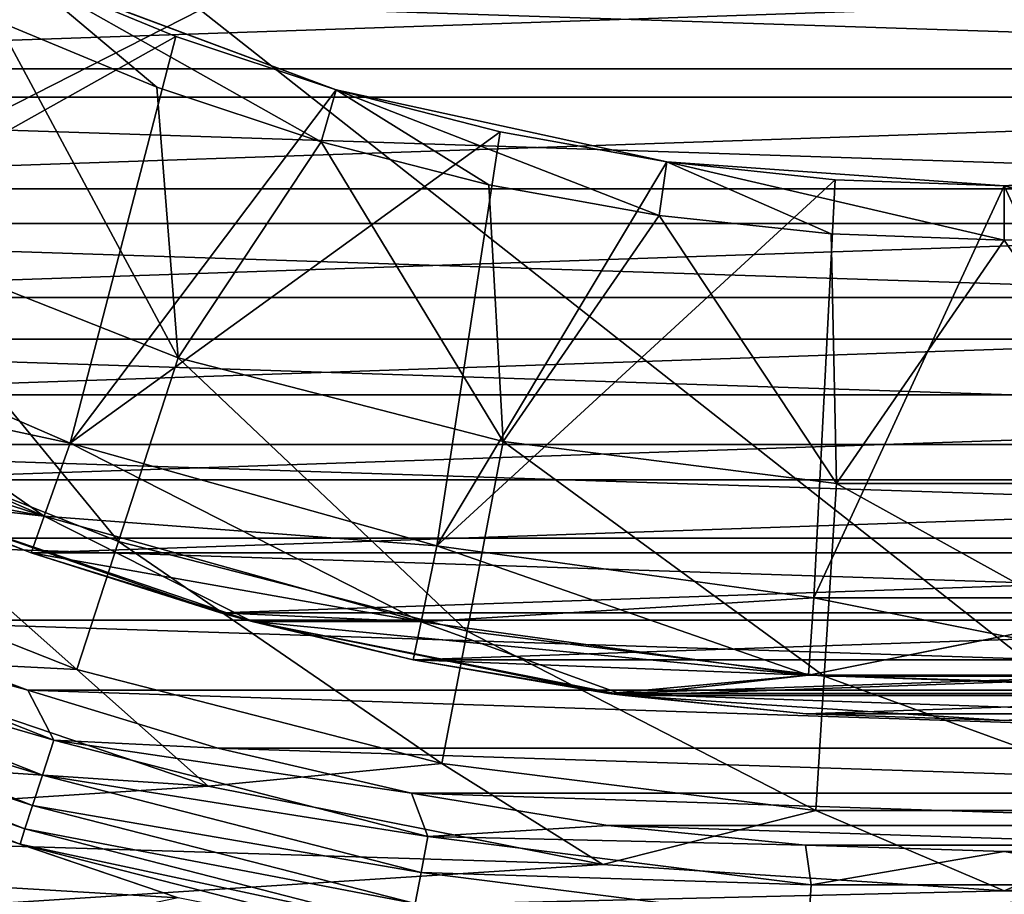
# Model space of a CAD drawing. Units: millimetres. Extents: x -60 to 60, y -80 to 124.
# Drawn here: x -6 to 0, y -20 to -14 of the extents above; entities that cross this region are included whole.
import ezdxf

# ---------------------------------------------------------------- set-up
doc = ezdxf.new("R2010")
doc.units = ezdxf.units.MM
doc.header["$LTSCALE"] = 65.185185
for name, color, linetype in [('10', 7, 'CONTINUOUS'), ('132', 7, 'CONTINUOUS'), ('14', 7, 'CONTINUOUS'), ('16', 7, 'CONTINUOUS'), ('18', 7, 'CONTINUOUS'), ('19', 7, 'CONTINUOUS'), ('2', 7, 'CONTINUOUS'), ('21', 7, 'CONTINUOUS'), ('25', 7, 'CONTINUOUS'), ('26', 7, 'CONTINUOUS'), ('27', 7, 'CONTINUOUS'), ('28', 7, 'CONTINUOUS'), ('29', 7, 'CONTINUOUS'), ('4', 7, 'CONTINUOUS'), ('45', 7, 'CONTINUOUS'), ('62', 7, 'CONTINUOUS'), ('64', 7, 'CONTINUOUS'), ('67', 7, 'CONTINUOUS'), ('68', 7, 'CONTINUOUS'), ('7', 7, 'CONTINUOUS'), ('8', 7, 'CONTINUOUS'), ('9', 7, 'CONTINUOUS')]:
    doc.layers.add(name, color=color, linetype=linetype)

msp = doc.modelspace()

# ---------------------------------------------------------------- linework, layer by layer
at = {"layer": '10', "color": 7, "linetype": 'CONTINUOUS', "true_color": 0xaaaaaa}
for points in [[(-7.47, -17.1977, 57.7), (-7.1754, -17.3227, 62.7), (-6.279, -17.6674, 57.7), (-7.47, -17.1977, 57.7)], [(-7.1754, -17.3227, 62.7), (-4.8529, -18.1111, 62.7), (-6.279, -17.6674, 57.7), (-7.1754, -17.3227, 62.7)], [(-6.279, -17.6674, 57.7), (-4.8529, -18.1111, 62.7), (-5.0587, -18.0547, 57.7), (-6.279, -17.6674, 57.7)], [(-5.0587, -18.0547, 57.7), (-4.8529, -18.1111, 62.7), (-3.8148, -18.3578, 57.7), (-5.0587, -18.0547, 57.7)], [(-4.8529, -18.1111, 62.7), (-2.4475, -18.5896, 62.7), (-3.8148, -18.3578, 57.7), (-4.8529, -18.1111, 62.7)], [(-3.8148, -18.3578, 57.7), (-2.4475, -18.5896, 62.7), (-2.5531, -18.5754, 57.7), (-3.8148, -18.3578, 57.7)], [(-2.5531, -18.5754, 57.7), (-2.4475, -18.5896, 62.7), (-1.2795, -18.7063, 57.7), (-2.5531, -18.5754, 57.7)], [(-2.4475, -18.5896, 62.7), (0, -18.75, 62.7), (-1.2795, -18.7063, 57.7), (-2.4475, -18.5896, 62.7)], [(0, -18.75, 62.7), (2.4475, -18.5896, 62.7), (0, -18.75, 57.7), (0, -18.75, 62.7)], [(0, -18.75, 57.7), (2.4475, -18.5896, 62.7), (1.2795, -18.7063, 57.7), (0, -18.75, 57.7)], [(-1.2795, -18.7063, 57.7), (0, -18.75, 62.7), (0, -18.75, 57.7), (-1.2795, -18.7063, 57.7)]]:
    msp.add_3dface(points, dxfattribs=at)
at = {"layer": '132', "color": 7, "linetype": 'CONTINUOUS'}
for points in [[(-6.1338, -18.8778, 100.7674), (-8.5523, -18.1746, 100.6717), (-8.4514, -17.9602, 100.7674), (-6.1338, -18.8778, 100.7674)], [(-7.5031, -18.1028, 100.8), (-6.3023, -18.555, 100.8), (-8.4514, -17.9602, 100.7674), (-7.5031, -18.1028, 100.8)], [(-6.3023, -18.555, 100.8), (-6.1338, -18.8778, 100.7674), (-8.4514, -17.9602, 100.7674), (-6.3023, -18.555, 100.8)], [(-6.207, -19.1031, 100.6717), (-8.6395, -18.36, 100.519), (-8.5523, -18.1746, 100.6717), (-6.207, -19.1031, 100.6717)], [(-6.207, -19.1031, 100.6717), (-8.5523, -18.1746, 100.6717), (-6.1338, -18.8778, 100.7674), (-6.207, -19.1031, 100.6717)], [(-6.2703, -19.298, 100.519), (-8.7075, -18.5043, 100.3194), (-8.6395, -18.36, 100.519), (-6.2703, -19.298, 100.519)], [(-6.2703, -19.298, 100.519), (-8.6395, -18.36, 100.519), (-6.207, -19.1031, 100.6717), (-6.2703, -19.298, 100.519)], [(-6.3196, -19.4497, 100.3194), (-8.7516, -18.5982, 100.0858), (-8.7075, -18.5043, 100.3194), (-6.3196, -19.4497, 100.3194)], [(-6.3196, -19.4497, 100.3194), (-8.7075, -18.5043, 100.3194), (-6.2703, -19.298, 100.519), (-6.3196, -19.4497, 100.3194)], [(-6.3517, -19.5484, 100.0858), (-7.8816, -19.0278, 99.8349), (-8.7516, -18.5982, 100.0858), (-6.3517, -19.5484, 100.0858)], [(-6.3517, -19.5484, 100.0858), (-8.7516, -18.5982, 100.0858), (-6.3196, -19.4497, 100.3194), (-6.3517, -19.5484, 100.0858)], [(-6.3023, -18.555, 100.8), (-5.0746, -18.9277, 100.8), (-6.1338, -18.8778, 100.7674), (-6.3023, -18.555, 100.8)], [(-3.7194, -19.4977, 100.7674), (-6.207, -19.1031, 100.6717), (-6.1338, -18.8778, 100.7674), (-3.7194, -19.4977, 100.7674)], [(-5.0746, -18.9277, 100.8), (-3.8251, -19.2192, 100.8), (-6.1338, -18.8778, 100.7674), (-5.0746, -18.9277, 100.8)], [(-3.8251, -19.2192, 100.8), (-3.7194, -19.4977, 100.7674), (-6.1338, -18.8778, 100.7674), (-3.8251, -19.2192, 100.8)], [(-5.3305, -19.8937, 99.8349), (-7.8816, -19.0278, 99.8349), (-6.3517, -19.5484, 100.0858), (-5.3305, -19.8937, 99.8349)], [(-3.7638, -19.7304, 100.6717), (-6.2703, -19.298, 100.519), (-6.207, -19.1031, 100.6717), (-3.7638, -19.7304, 100.6717)], [(-3.7638, -19.7304, 100.6717), (-6.207, -19.1031, 100.6717), (-3.7194, -19.4977, 100.7674), (-3.7638, -19.7304, 100.6717)], [(-3.8251, -19.2192, 100.8), (-2.5592, -19.4283, 100.8), (-3.7194, -19.4977, 100.7674), (-3.8251, -19.2192, 100.8)], [(-3.8022, -19.9317, 100.519), (-6.3196, -19.4497, 100.3194), (-6.2703, -19.298, 100.519), (-3.8022, -19.9317, 100.519)], [(-3.8022, -19.9317, 100.519), (-6.2703, -19.298, 100.519), (-3.7638, -19.7304, 100.6717), (-3.8022, -19.9317, 100.519)], [(-2.5592, -19.4283, 100.8), (-1.2824, -19.5541, 100.8), (-3.7194, -19.4977, 100.7674), (-2.5592, -19.4283, 100.8)], [(-3.8321, -20.0884, 100.3194), (-6.3517, -19.5484, 100.0858), (-6.3196, -19.4497, 100.3194), (-3.8321, -20.0884, 100.3194)], [(-3.8321, -20.0884, 100.3194), (-6.3196, -19.4497, 100.3194), (-3.8022, -19.9317, 100.519), (-3.8321, -20.0884, 100.3194)], [(-1.2463, -19.8101, 100.7674), (-3.7638, -19.7304, 100.6717), (-3.7194, -19.4977, 100.7674), (-1.2463, -19.8101, 100.7674)], [(-1.2824, -19.5541, 100.8), (-1.2463, -19.8101, 100.7674), (-3.7194, -19.4977, 100.7674), (-1.2824, -19.5541, 100.8)], [(-3.8515, -20.1903, 100.0858), (-5.3305, -19.8937, 99.8349), (-6.3517, -19.5484, 100.0858), (-3.8515, -20.1903, 100.0858)], [(-3.8515, -20.1903, 100.0858), (-6.3517, -19.5484, 100.0858), (-3.8321, -20.0884, 100.3194), (-3.8515, -20.1903, 100.0858)], [(-1.2824, -19.5541, 100.8), (0, -19.5961, 100.8), (-1.2463, -19.8101, 100.7674), (-1.2824, -19.5541, 100.8)], [(0, -19.5961, 100.8), (1.2824, -19.5541, 100.8), (1.2463, -19.8101, 100.7674), (0, -19.5961, 100.8)], [(0, -19.5961, 100.8), (1.2463, -19.8101, 100.7674), (-1.2463, -19.8101, 100.7674), (0, -19.5961, 100.8)], [(-1.2612, -20.0466, 100.6717), (-3.8022, -19.9317, 100.519), (-3.7638, -19.7304, 100.6717), (-1.2612, -20.0466, 100.6717)], [(-1.2612, -20.0466, 100.6717), (-3.7638, -19.7304, 100.6717), (-1.2463, -19.8101, 100.7674), (-1.2612, -20.0466, 100.6717)], [(1.2612, -20.0466, 100.6717), (-1.2612, -20.0466, 100.6717), (1.2463, -19.8101, 100.7674), (1.2612, -20.0466, 100.6717)], [(1.2463, -19.8101, 100.7674), (-1.2612, -20.0466, 100.6717), (-1.2463, -19.8101, 100.7674), (1.2463, -19.8101, 100.7674)]]:
    msp.add_3dface(points, dxfattribs=at)
at = {"layer": '14', "color": 7, "linetype": 'CONTINUOUS', "true_color": 0xaaaaaa}
for points in [[(-8.5112, -16.4259, 72.2), (-6.1955, -17.4318, 72.2), (-8.2813, -15.9819, 71.7), (-8.5112, -16.4259, 72.2)], [(-6.1955, -17.4318, 72.2), (-6.0281, -16.9606, 71.7), (-8.2813, -15.9819, 71.7), (-6.1955, -17.4318, 72.2)], [(-6.1955, -17.4318, 72.2), (-3.7641, -18.113, 72.2), (-6.0281, -16.9606, 71.7), (-6.1955, -17.4318, 72.2)], [(-3.7641, -18.113, 72.2), (-3.6623, -17.6235, 71.7), (-6.0281, -16.9606, 71.7), (-3.7641, -18.113, 72.2)], [(-3.7641, -18.113, 72.2), (-1.2625, -18.4569, 72.2), (-3.6623, -17.6235, 71.7), (-3.7641, -18.113, 72.2)], [(-1.2625, -18.4569, 72.2), (-1.2283, -17.958, 71.7), (-3.6623, -17.6235, 71.7), (-1.2625, -18.4569, 72.2)], [(-1.2625, -18.4569, 72.2), (1.2625, -18.4569, 72.2), (-1.2283, -17.958, 71.7), (-1.2625, -18.4569, 72.2)], [(1.2625, -18.4569, 72.2), (1.2283, -17.958, 71.7), (-1.2283, -17.958, 71.7), (1.2625, -18.4569, 72.2)]]:
    msp.add_3dface(points, dxfattribs=at)
at = {"layer": '16', "color": 7, "linetype": 'CONTINUOUS', "true_color": 0xaaaaaa}
for points in [[(-8.5112, -16.4259, 62.7), (-8.2813, -15.9819, 63.2), (-6.0281, -16.9606, 63.2), (-8.5112, -16.4259, 62.7)], [(-6.1955, -17.4318, 62.7), (-8.5112, -16.4259, 62.7), (-6.0281, -16.9606, 63.2), (-6.1955, -17.4318, 62.7)], [(-6.1955, -17.4318, 62.7), (-6.0281, -16.9606, 63.2), (-3.6623, -17.6235, 63.2), (-6.1955, -17.4318, 62.7)], [(-3.7641, -18.113, 62.7), (-6.1955, -17.4318, 62.7), (-3.6623, -17.6235, 63.2), (-3.7641, -18.113, 62.7)], [(-3.7641, -18.113, 62.7), (-3.6623, -17.6235, 63.2), (-1.2283, -17.958, 63.2), (-3.7641, -18.113, 62.7)], [(-1.2625, -18.4569, 62.7), (-3.7641, -18.113, 62.7), (-1.2283, -17.958, 63.2), (-1.2625, -18.4569, 62.7)], [(1.2625, -18.4569, 62.7), (-1.2625, -18.4569, 62.7), (1.2283, -17.958, 63.2), (1.2625, -18.4569, 62.7)], [(-1.2625, -18.4569, 62.7), (-1.2283, -17.958, 63.2), (1.2283, -17.958, 63.2), (-1.2625, -18.4569, 62.7)]]:
    msp.add_3dface(points, dxfattribs=at)
at = {"layer": '18', "color": 7, "linetype": 'CONTINUOUS', "true_color": 0xaaaaaa}
for points in [[(60, 29, 49.7), (60, -65.5, 49.7), (-60, 29, 49.7), (60, 29, 49.7)], [(-60, 29, 49.7), (60, -65.5, 49.7), (-60, -65.5, 49.7), (-60, 29, 49.7)]]:
    msp.add_3dface(points, dxfattribs=at)
at = {"layer": '19', "color": 7, "linetype": 'CONTINUOUS', "true_color": 0xaaaaaa}
for points in [[(-6.1952, -17.4318, 72.7), (-8.6262, -16.6478, 72.7), (-8.5112, -16.4259, 72.7), (-6.1952, -17.4318, 72.7)], [(-7.47, -17.1977, 72.7), (-8.6262, -16.6478, 72.7), (-6.1952, -17.4318, 72.7), (-7.47, -17.1977, 72.7)], [(-6.2789, -17.6674, 72.7), (-7.47, -17.1977, 72.7), (-6.1952, -17.4318, 72.7), (-6.2789, -17.6674, 72.7)], [(-3.764, -18.1131, 72.7), (-6.2789, -17.6674, 72.7), (-6.1952, -17.4318, 72.7), (-3.764, -18.1131, 72.7)], [(-5.0586, -18.0547, 72.7), (-6.2789, -17.6674, 72.7), (-3.764, -18.1131, 72.7), (-5.0586, -18.0547, 72.7)], [(-3.8148, -18.3578, 72.7), (-5.0586, -18.0547, 72.7), (-3.764, -18.1131, 72.7), (-3.8148, -18.3578, 72.7)], [(-1.2625, -18.4569, 72.7), (-3.8148, -18.3578, 72.7), (-3.764, -18.1131, 72.7), (-1.2625, -18.4569, 72.7)], [(-2.5532, -18.5754, 72.7), (-3.8148, -18.3578, 72.7), (-1.2625, -18.4569, 72.7), (-2.5532, -18.5754, 72.7)], [(2.5532, -18.5754, 72.7), (-2.5532, -18.5754, 72.7), (-1.2625, -18.4569, 72.7), (2.5532, -18.5754, 72.7)], [(1.2625, -18.4569, 72.7), (2.5532, -18.5754, 72.7), (-1.2625, -18.4569, 72.7), (1.2625, -18.4569, 72.7)], [(2.5532, -18.5754, 72.7), (1.2796, -18.7063, 72.7), (-2.5532, -18.5754, 72.7), (2.5532, -18.5754, 72.7)], [(1.2796, -18.7063, 72.7), (-1.2796, -18.7063, 72.7), (-2.5532, -18.5754, 72.7), (1.2796, -18.7063, 72.7)], [(1.2796, -18.7063, 72.7), (0, -18.75, 72.7), (-1.2796, -18.7063, 72.7), (1.2796, -18.7063, 72.7)]]:
    msp.add_3dface(points, dxfattribs=at)
at = {"layer": '2', "color": 7, "linetype": 'CONTINUOUS', "true_color": 0xaaaaaa}
for points in [[(-8.5112, -16.4259, 72.2), (-7.1754, -17.3227, 72.2), (-6.1955, -17.4318, 72.2), (-8.5112, -16.4259, 72.2)], [(-7.1754, -17.3227, 72.2), (-4.8529, -18.1111, 72.2), (-6.1955, -17.4318, 72.2), (-7.1754, -17.3227, 72.2)], [(-6.1955, -17.4318, 72.2), (-4.8529, -18.1111, 72.2), (-3.7641, -18.113, 72.2), (-6.1955, -17.4318, 72.2)], [(-4.8529, -18.1111, 72.2), (-2.4475, -18.5896, 72.2), (-3.7641, -18.113, 72.2), (-4.8529, -18.1111, 72.2)], [(-3.7641, -18.113, 72.2), (-2.4475, -18.5896, 72.2), (-1.2625, -18.4569, 72.2), (-3.7641, -18.113, 72.2)], [(-2.4475, -18.5896, 72.2), (2.4475, -18.5896, 72.2), (1.2625, -18.4569, 72.2), (-2.4475, -18.5896, 72.2)], [(-1.2625, -18.4569, 72.2), (-2.4475, -18.5896, 72.2), (1.2625, -18.4569, 72.2), (-1.2625, -18.4569, 72.2)], [(0, -18.75, 72.2), (2.4475, -18.5896, 72.2), (-2.4475, -18.5896, 72.2), (0, -18.75, 72.2)]]:
    msp.add_3dface(points, dxfattribs=at)
at = {"layer": '21', "color": 7, "linetype": 'CONTINUOUS', "true_color": 0xaaaaaa}
for points in [[(-6.5013, -14.2357, 85.7), (-5.4692, -14.6632, 85.7), (-6.3559, -13.9173, 85.7), (-6.5013, -14.2357, 85.7)], [(-5.4692, -14.6632, 85.7), (-4.4091, -15.0161, 85.7), (-6.3559, -13.9173, 85.7), (-5.4692, -14.6632, 85.7)], [(-6.3559, -13.9173, 85.7), (-4.4091, -15.0161, 85.7), (-4.3105, -14.6802, 85.7), (-6.3559, -13.9173, 85.7)], [(-4.4091, -15.0161, 85.7), (-3.3266, -15.2924, 85.7), (-4.3105, -14.6802, 85.7), (-4.4091, -15.0161, 85.7)], [(-3.3266, -15.2924, 85.7), (-2.2272, -15.4907, 85.7), (-4.3105, -14.6802, 85.7), (-3.3266, -15.2924, 85.7)], [(-4.3105, -14.6802, 85.7), (-2.2272, -15.4907, 85.7), (-2.1773, -15.1443, 85.7), (-4.3105, -14.6802, 85.7)], [(-2.2272, -15.4907, 85.7), (-1.1164, -15.6101, 85.7), (-2.1773, -15.1443, 85.7), (-2.2272, -15.4907, 85.7)], [(-1.1164, -15.6101, 85.7), (0, -15.65, 85.7), (-2.1773, -15.1443, 85.7), (-1.1164, -15.6101, 85.7)], [(-2.1773, -15.1443, 85.7), (0, -15.65, 85.7), (0, -15.3, 85.7), (-2.1773, -15.1443, 85.7)], [(0, -15.3, 85.7), (1.1164, -15.6101, 85.7), (2.1773, -15.1443, 85.7), (0, -15.3, 85.7)], [(0, -15.65, 85.7), (1.1164, -15.6101, 85.7), (0, -15.3, 85.7), (0, -15.65, 85.7)]]:
    msp.add_3dface(points, dxfattribs=at)
at = {"layer": '25', "color": 7, "linetype": 'CONTINUOUS', "true_color": 0xaaaaaa}
for points in [[(-6.5013, -14.2357, 85.7), (-7.3467, -15.6126, 82.653), (-5.332, -16.4103, 82.653), (-6.5013, -14.2357, 85.7)], [(-5.4692, -14.6632, 85.7), (-6.5013, -14.2357, 85.7), (-5.332, -16.4103, 82.653), (-5.4692, -14.6632, 85.7)], [(-4.4091, -15.0161, 85.7), (-5.4692, -14.6632, 85.7), (-5.332, -16.4103, 82.653), (-4.4091, -15.0161, 85.7)], [(-4.4091, -15.0161, 85.7), (-5.332, -16.4103, 82.653), (-3.2332, -16.9492, 82.653), (-4.4091, -15.0161, 85.7)], [(-3.3266, -15.2924, 85.7), (-4.4091, -15.0161, 85.7), (-3.2332, -16.9492, 82.653), (-3.3266, -15.2924, 85.7)], [(-2.2272, -15.4907, 85.7), (-3.3266, -15.2924, 85.7), (-3.2332, -16.9492, 82.653), (-2.2272, -15.4907, 85.7)], [(-2.2272, -15.4907, 85.7), (-3.2332, -16.9492, 82.653), (-1.0834, -17.2208, 82.653), (-2.2272, -15.4907, 85.7)], [(-1.1164, -15.6101, 85.7), (-2.2272, -15.4907, 85.7), (-1.0834, -17.2208, 82.653), (-1.1164, -15.6101, 85.7)], [(-7.8773, -16.7401, 79.439), (-5.7171, -17.5954, 79.439), (-7.3467, -15.6126, 82.653), (-7.8773, -16.7401, 79.439)], [(-7.3467, -15.6126, 82.653), (-5.7171, -17.5954, 79.439), (-5.332, -16.4103, 82.653), (-7.3467, -15.6126, 82.653)], [(0, -15.65, 85.7), (-1.1164, -15.6101, 85.7), (-1.0834, -17.2208, 82.653), (0, -15.65, 85.7)], [(1.1164, -15.6101, 85.7), (0, -15.65, 85.7), (1.0834, -17.2208, 82.653), (1.1164, -15.6101, 85.7)], [(0, -15.65, 85.7), (-1.0834, -17.2208, 82.653), (1.0834, -17.2208, 82.653), (0, -15.65, 85.7)], [(-5.7171, -17.5954, 79.439), (-3.4667, -18.1732, 79.439), (-5.332, -16.4103, 82.653), (-5.7171, -17.5954, 79.439)], [(-5.332, -16.4103, 82.653), (-3.4667, -18.1732, 79.439), (-3.2332, -16.9492, 82.653), (-5.332, -16.4103, 82.653)], [(-8.2474, -17.5266, 76.1032), (-5.9857, -18.422, 76.1032), (-7.8773, -16.7401, 79.439), (-8.2474, -17.5266, 76.1032)], [(-7.8773, -16.7401, 79.439), (-5.9857, -18.422, 76.1032), (-5.7171, -17.5954, 79.439), (-7.8773, -16.7401, 79.439)], [(-3.4667, -18.1732, 79.439), (-1.1617, -18.4644, 79.439), (-3.2332, -16.9492, 82.653), (-3.4667, -18.1732, 79.439)], [(-3.2332, -16.9492, 82.653), (-1.1617, -18.4644, 79.439), (-1.0834, -17.2208, 82.653), (-3.2332, -16.9492, 82.653)], [(-1.1617, -18.4644, 79.439), (1.1617, -18.4644, 79.439), (-1.0834, -17.2208, 82.653), (-1.1617, -18.4644, 79.439)], [(-1.0834, -17.2208, 82.653), (1.1617, -18.4644, 79.439), (1.0834, -17.2208, 82.653), (-1.0834, -17.2208, 82.653)], [(-8.2474, -17.5266, 76.1032), (-7.5962, -18.339, 72.7), (-5.9857, -18.422, 76.1032), (-8.2474, -17.5266, 76.1032)], [(-5.9857, -18.422, 76.1032), (-3.6296, -19.027, 76.1032), (-5.7171, -17.5954, 79.439), (-5.9857, -18.422, 76.1032)], [(-5.7171, -17.5954, 79.439), (-3.6296, -19.027, 76.1032), (-3.4667, -18.1732, 79.439), (-5.7171, -17.5954, 79.439)], [(-3.6296, -19.027, 76.1032), (-1.2163, -19.3319, 76.1032), (-3.4667, -18.1732, 79.439), (-3.6296, -19.027, 76.1032)], [(-3.4667, -18.1732, 79.439), (-1.2163, -19.3319, 76.1032), (-1.1617, -18.4644, 79.439), (-3.4667, -18.1732, 79.439)], [(-7.5962, -18.339, 72.7), (-5.1376, -19.1736, 72.7), (-5.9857, -18.422, 76.1032), (-7.5962, -18.339, 72.7)], [(-5.9857, -18.422, 76.1032), (-5.1376, -19.1736, 72.7), (-3.6296, -19.027, 76.1032), (-5.9857, -18.422, 76.1032)], [(-1.2163, -19.3319, 76.1032), (1.2163, -19.3319, 76.1032), (-1.1617, -18.4644, 79.439), (-1.2163, -19.3319, 76.1032)], [(-1.1617, -18.4644, 79.439), (1.2163, -19.3319, 76.1032), (1.1617, -18.4644, 79.439), (-1.1617, -18.4644, 79.439)], [(-5.1376, -19.1736, 72.7), (-2.591, -19.6802, 72.7), (-3.6296, -19.027, 76.1032), (-5.1376, -19.1736, 72.7)], [(-3.6296, -19.027, 76.1032), (-2.591, -19.6802, 72.7), (-1.2163, -19.3319, 76.1032), (-3.6296, -19.027, 76.1032)], [(-2.591, -19.6802, 72.7), (0, -19.85, 72.7), (-1.2163, -19.3319, 76.1032), (-2.591, -19.6802, 72.7)], [(-1.2163, -19.3319, 76.1032), (0, -19.85, 72.7), (1.2163, -19.3319, 76.1032), (-1.2163, -19.3319, 76.1032)], [(0, -19.85, 72.7), (2.591, -19.6802, 72.7), (1.2163, -19.3319, 76.1032), (0, -19.85, 72.7)]]:
    msp.add_3dface(points, dxfattribs=at)
at = {"layer": '26', "color": 7, "linetype": 'CONTINUOUS', "true_color": 0xaaaaaa}
for points in [[(-6.3559, -13.9173, 85.7), (-4.3105, -14.6802, 85.7), (-6.3559, -13.9174, 84.7), (-6.3559, -13.9173, 85.7)], [(-6.3559, -13.9174, 84.7), (-4.3105, -14.6802, 85.7), (-5.3468, -14.3353, 84.7), (-6.3559, -13.9174, 84.7)], [(-5.3468, -14.3353, 84.7), (-4.3105, -14.6802, 85.7), (-4.3105, -14.6802, 84.7), (-5.3468, -14.3353, 84.7)], [(-4.3105, -14.6802, 85.7), (-2.1773, -15.1443, 85.7), (-4.3105, -14.6802, 84.7), (-4.3105, -14.6802, 85.7)], [(-4.3105, -14.6802, 84.7), (-2.1773, -15.1443, 85.7), (-3.2523, -14.9503, 84.7), (-4.3105, -14.6802, 84.7)], [(-3.2523, -14.9503, 84.7), (-2.1773, -15.1443, 85.7), (-2.1774, -15.1443, 84.7), (-3.2523, -14.9503, 84.7)], [(-2.1773, -15.1443, 85.7), (0, -15.3, 85.7), (-2.1774, -15.1443, 84.7), (-2.1773, -15.1443, 85.7)], [(-2.1774, -15.1443, 84.7), (0, -15.3, 85.7), (-1.0915, -15.261, 84.7), (-2.1774, -15.1443, 84.7)], [(0, -15.3, 85.7), (2.1773, -15.1443, 85.7), (0, -15.3, 84.7), (0, -15.3, 85.7)], [(0, -15.3, 84.7), (2.1773, -15.1443, 85.7), (1.0915, -15.261, 84.7), (0, -15.3, 84.7)], [(-1.0915, -15.261, 84.7), (0, -15.3, 85.7), (0, -15.3, 84.7), (-1.0915, -15.261, 84.7)]]:
    msp.add_3dface(points, dxfattribs=at)
at = {"layer": '27', "color": 7, "linetype": 'CONTINUOUS', "true_color": 0xaaaaaa}
for points in [[(-6.3559, -13.9174, 84.7), (-5.3468, -14.3353, 84.7), (-8.2811, -15.982, 77.2818), (-6.3559, -13.9174, 84.7)], [(-8.2811, -15.982, 77.2818), (-5.3468, -14.3353, 84.7), (-6.0278, -16.9607, 77.2818), (-8.2811, -15.982, 77.2818)], [(-5.3468, -14.3353, 84.7), (-4.3105, -14.6802, 84.7), (-6.0278, -16.9607, 77.2818), (-5.3468, -14.3353, 84.7)], [(-4.3105, -14.6802, 84.7), (-3.2523, -14.9503, 84.7), (-6.0278, -16.9607, 77.2818), (-4.3105, -14.6802, 84.7)], [(-6.0278, -16.9607, 77.2818), (-3.2523, -14.9503, 84.7), (-3.6622, -17.6235, 77.2818), (-6.0278, -16.9607, 77.2818)], [(-3.2523, -14.9503, 84.7), (-2.1774, -15.1443, 84.7), (-3.6622, -17.6235, 77.2818), (-3.2523, -14.9503, 84.7)], [(-2.1774, -15.1443, 84.7), (-1.0915, -15.261, 84.7), (-3.6622, -17.6235, 77.2818), (-2.1774, -15.1443, 84.7)], [(-3.6622, -17.6235, 77.2818), (-1.0915, -15.261, 84.7), (-1.2283, -17.958, 77.2818), (-3.6622, -17.6235, 77.2818)], [(-1.0915, -15.261, 84.7), (0, -15.3, 84.7), (-1.2283, -17.958, 77.2818), (-1.0915, -15.261, 84.7)], [(-1.2283, -17.958, 77.2818), (0, -15.3, 84.7), (1.2283, -17.958, 77.2818), (-1.2283, -17.958, 77.2818)], [(0, -15.3, 84.7), (1.0915, -15.261, 84.7), (1.2283, -17.958, 77.2818), (0, -15.3, 84.7)]]:
    msp.add_3dface(points, dxfattribs=at)
at = {"layer": '28', "color": 7, "linetype": 'CONTINUOUS', "true_color": 0xaaaaaa}
for points in [[(-8.2811, -15.982, 77.2818), (-6.0278, -16.9607, 77.2818), (-8.2811, -15.982, 73.2), (-8.2811, -15.982, 77.2818)], [(-8.2811, -15.982, 73.2), (-6.0278, -16.9607, 77.2818), (-6.0278, -16.9607, 73.2), (-8.2811, -15.982, 73.2)], [(-6.0278, -16.9607, 77.2818), (-3.6622, -17.6235, 77.2818), (-6.0278, -16.9607, 73.2), (-6.0278, -16.9607, 77.2818)], [(-6.0278, -16.9607, 73.2), (-3.6622, -17.6235, 77.2818), (-3.6623, -17.6235, 73.2), (-6.0278, -16.9607, 73.2)], [(-3.6623, -17.6235, 73.2), (-3.6622, -17.6235, 77.2818), (-1.2284, -17.958, 73.2), (-3.6623, -17.6235, 73.2)], [(-3.6622, -17.6235, 77.2818), (-1.2283, -17.958, 77.2818), (-1.2284, -17.958, 73.2), (-3.6622, -17.6235, 77.2818)], [(-1.2283, -17.958, 77.2818), (1.2283, -17.958, 77.2818), (-1.2284, -17.958, 73.2), (-1.2283, -17.958, 77.2818)], [(-1.2284, -17.958, 73.2), (1.2283, -17.958, 77.2818), (1.2284, -17.958, 73.2), (-1.2284, -17.958, 73.2)]]:
    msp.add_3dface(points, dxfattribs=at)
at = {"layer": '29', "color": 7, "linetype": 'CONTINUOUS', "true_color": 0xaaaaaa}
for points in [[(-8.5112, -16.4259, 72.7), (-8.2811, -15.982, 73.2), (-6.0278, -16.9607, 73.2), (-8.5112, -16.4259, 72.7)], [(-6.1952, -17.4318, 72.7), (-8.5112, -16.4259, 72.7), (-6.0278, -16.9607, 73.2), (-6.1952, -17.4318, 72.7)], [(-6.1952, -17.4318, 72.7), (-6.0278, -16.9607, 73.2), (-3.6623, -17.6235, 73.2), (-6.1952, -17.4318, 72.7)], [(-3.764, -18.1131, 72.7), (-6.1952, -17.4318, 72.7), (-3.6623, -17.6235, 73.2), (-3.764, -18.1131, 72.7)], [(-3.764, -18.1131, 72.7), (-3.6623, -17.6235, 73.2), (-1.2284, -17.958, 73.2), (-3.764, -18.1131, 72.7)], [(-1.2625, -18.4569, 72.7), (-3.764, -18.1131, 72.7), (-1.2284, -17.958, 73.2), (-1.2625, -18.4569, 72.7)], [(1.2625, -18.4569, 72.7), (-1.2625, -18.4569, 72.7), (1.2284, -17.958, 73.2), (1.2625, -18.4569, 72.7)], [(-1.2625, -18.4569, 72.7), (-1.2284, -17.958, 73.2), (1.2284, -17.958, 73.2), (-1.2625, -18.4569, 72.7)]]:
    msp.add_3dface(points, dxfattribs=at)
at = {"layer": '4', "color": 7, "linetype": 'CONTINUOUS', "true_color": 0xaaaaaa}
for points in [[(-6.1955, -17.4318, 62.7), (-7.1754, -17.3227, 62.7), (-8.5112, -16.4259, 62.7), (-6.1955, -17.4318, 62.7)], [(-4.8529, -18.1111, 62.7), (-7.1754, -17.3227, 62.7), (-6.1955, -17.4318, 62.7), (-4.8529, -18.1111, 62.7)], [(-3.7641, -18.113, 62.7), (-4.8529, -18.1111, 62.7), (-6.1955, -17.4318, 62.7), (-3.7641, -18.113, 62.7)], [(-2.4475, -18.5896, 62.7), (-4.8529, -18.1111, 62.7), (-1.2625, -18.4569, 62.7), (-2.4475, -18.5896, 62.7)], [(-1.2625, -18.4569, 62.7), (-4.8529, -18.1111, 62.7), (-3.7641, -18.113, 62.7), (-1.2625, -18.4569, 62.7)], [(2.4475, -18.5896, 62.7), (-2.4475, -18.5896, 62.7), (-1.2625, -18.4569, 62.7), (2.4475, -18.5896, 62.7)], [(1.2625, -18.4569, 62.7), (2.4475, -18.5896, 62.7), (-1.2625, -18.4569, 62.7), (1.2625, -18.4569, 62.7)], [(0, -18.75, 62.7), (-2.4475, -18.5896, 62.7), (2.4475, -18.5896, 62.7), (0, -18.75, 62.7)]]:
    msp.add_3dface(points, dxfattribs=at)
at = {"layer": '45', "color": 7, "linetype": 'CONTINUOUS', "true_color": 0xaaaaaa}
for points in [[(-5.4958, 60.4357, 57.7), (-6.6114, 61.3886, 57.7), (-59.5, -65.5, 57.7), (-5.4958, 60.4357, 57.7)], [(-4.2448, 59.6691, 57.7), (-5.4958, 60.4357, 57.7), (-59.5, -65.5, 57.7), (-4.2448, 59.6691, 57.7)], [(-2.8893, 59.1076, 57.7), (-4.2448, 59.6691, 57.7), (-59.5, -65.5, 57.7), (-2.8893, 59.1076, 57.7)], [(-1.4627, 58.7651, 57.7), (-2.8893, 59.1076, 57.7), (-59.5, -65.5, 57.7), (-1.4627, 58.7651, 57.7)], [(0, 58.65, 57.7), (-1.4627, 58.7651, 57.7), (-59.5, -65.5, 57.7), (0, 58.65, 57.7)], [(-19.6293, 10.7913, 57.7), (0, 58.65, 57.7), (-59.5, -65.5, 57.7), (-19.6293, 10.7913, 57.7)], [(12.0025, -18.913, 57.7), (9.5374, -20.2681, 57.7), (-59.5, -65.5, 57.7), (12.0025, -18.913, 57.7)], [(59.5, -65.5, 57.7), (12.0025, -18.913, 57.7), (-59.5, -65.5, 57.7), (59.5, -65.5, 57.7)]]:
    msp.add_3dface(points, dxfattribs=at)
at = {"layer": '62', "color": 7, "linetype": 'CONTINUOUS', "true_color": 0xaaaaaa}
for points in [[(-12.7979, -13.7032, 57.7), (-11.8329, -14.5446, 57.7), (12.7979, -13.7032, 57.7), (-12.7979, -13.7032, 57.7)], [(-11.8329, -14.5446, 57.7), (11.8329, -14.5446, 57.7), (12.7979, -13.7032, 57.7), (-11.8329, -14.5446, 57.7)], [(-11.8329, -14.5446, 57.7), (-10.8127, -15.3182, 57.7), (11.8329, -14.5446, 57.7), (-11.8329, -14.5446, 57.7)], [(-10.8127, -15.3182, 57.7), (10.8127, -15.3182, 57.7), (11.8329, -14.5446, 57.7), (-10.8127, -15.3182, 57.7)], [(-10.8127, -15.3182, 57.7), (-9.7422, -16.0204, 57.7), (10.8127, -15.3182, 57.7), (-10.8127, -15.3182, 57.7)], [(-9.7422, -16.0204, 57.7), (9.7422, -16.0204, 57.7), (10.8127, -15.3182, 57.7), (-9.7422, -16.0204, 57.7)], [(-9.7422, -16.0204, 57.7), (-8.6262, -16.6479, 57.7), (9.7422, -16.0204, 57.7), (-9.7422, -16.0204, 57.7)], [(-8.6262, -16.6479, 57.7), (8.6262, -16.6479, 57.7), (9.7422, -16.0204, 57.7), (-8.6262, -16.6479, 57.7)], [(-8.6262, -16.6479, 57.7), (-7.47, -17.1977, 57.7), (8.6262, -16.6479, 57.7), (-8.6262, -16.6479, 57.7)], [(-7.47, -17.1977, 57.7), (7.47, -17.1977, 57.7), (8.6262, -16.6479, 57.7), (-7.47, -17.1977, 57.7)], [(-7.47, -17.1977, 57.7), (-6.279, -17.6674, 57.7), (7.47, -17.1977, 57.7), (-7.47, -17.1977, 57.7)], [(-6.279, -17.6674, 57.7), (6.279, -17.6674, 57.7), (7.47, -17.1977, 57.7), (-6.279, -17.6674, 57.7)], [(-6.279, -17.6674, 57.7), (-5.0587, -18.0547, 57.7), (6.279, -17.6674, 57.7), (-6.279, -17.6674, 57.7)], [(-5.0587, -18.0547, 57.7), (5.0587, -18.0547, 57.7), (6.279, -17.6674, 57.7), (-5.0587, -18.0547, 57.7)], [(-5.0587, -18.0547, 57.7), (-3.8148, -18.3578, 57.7), (5.0587, -18.0547, 57.7), (-5.0587, -18.0547, 57.7)], [(-3.8148, -18.3578, 57.7), (3.8148, -18.3578, 57.7), (5.0587, -18.0547, 57.7), (-3.8148, -18.3578, 57.7)], [(-3.8148, -18.3578, 57.7), (-2.5531, -18.5754, 57.7), (3.8148, -18.3578, 57.7), (-3.8148, -18.3578, 57.7)], [(-2.5531, -18.5754, 57.7), (2.5531, -18.5754, 57.7), (3.8148, -18.3578, 57.7), (-2.5531, -18.5754, 57.7)], [(-2.5531, -18.5754, 57.7), (-1.2795, -18.7063, 57.7), (2.5531, -18.5754, 57.7), (-2.5531, -18.5754, 57.7)], [(-1.2795, -18.7063, 57.7), (1.2795, -18.7063, 57.7), (2.5531, -18.5754, 57.7), (-1.2795, -18.7063, 57.7)], [(-1.2795, -18.7063, 57.7), (0, -18.75, 57.7), (1.2795, -18.7063, 57.7), (-1.2795, -18.7063, 57.7)]]:
    msp.add_3dface(points, dxfattribs=at)
at = {"layer": '64', "color": 7, "linetype": 'CONTINUOUS'}
for points in [[(-22.2492, -0.1942, 104.8), (-22.0523, -22.75, 104.8), (22.2492, -0.1942, 104.8), (-22.2492, -0.1942, 104.8)], [(22.2492, -0.1942, 104.8), (-22.0523, -22.75, 104.8), (22.0523, -22.75, 104.8), (22.2492, -0.1942, 104.8)]]:
    msp.add_3dface(points, dxfattribs=at)
at = {"layer": '67', "color": 7, "linetype": 'CONTINUOUS'}
for points in [[(-12.9265, -14.728, 100.8), (-13.8625, -13.8506, 100.8), (12.9265, -14.728, 100.8), (-12.9265, -14.728, 100.8)], [(12.9265, -14.728, 100.8), (-13.8625, -13.8506, 100.8), (13.8625, -13.8506, 100.8), (12.9265, -14.728, 100.8)], [(-11.935, -15.5423, 100.8), (-12.9265, -14.728, 100.8), (11.935, -15.5423, 100.8), (-11.935, -15.5423, 100.8)], [(11.935, -15.5423, 100.8), (-12.9265, -14.728, 100.8), (12.9265, -14.728, 100.8), (11.935, -15.5423, 100.8)], [(-10.8923, -16.29, 100.8), (-11.935, -15.5423, 100.8), (10.8923, -16.29, 100.8), (-10.8923, -16.29, 100.8)], [(10.8923, -16.29, 100.8), (-11.935, -15.5423, 100.8), (11.935, -15.5423, 100.8), (10.8923, -16.29, 100.8)], [(-9.803, -16.9679, 100.8), (-10.8923, -16.29, 100.8), (9.803, -16.9679, 100.8), (-9.803, -16.9679, 100.8)], [(9.803, -16.9679, 100.8), (-10.8923, -16.29, 100.8), (10.8923, -16.29, 100.8), (9.803, -16.9679, 100.8)], [(-8.6716, -17.573, 100.8), (-9.803, -16.9679, 100.8), (8.6716, -17.573, 100.8), (-8.6716, -17.573, 100.8)], [(8.6716, -17.573, 100.8), (-9.803, -16.9679, 100.8), (9.803, -16.9679, 100.8), (8.6716, -17.573, 100.8)], [(-7.5031, -18.1028, 100.8), (-8.6716, -17.573, 100.8), (7.5031, -18.1028, 100.8), (-7.5031, -18.1028, 100.8)], [(7.5031, -18.1028, 100.8), (-8.6716, -17.573, 100.8), (8.6716, -17.573, 100.8), (7.5031, -18.1028, 100.8)], [(-6.3023, -18.555, 100.8), (-7.5031, -18.1028, 100.8), (6.3023, -18.555, 100.8), (-6.3023, -18.555, 100.8)], [(6.3023, -18.555, 100.8), (-7.5031, -18.1028, 100.8), (7.5031, -18.1028, 100.8), (6.3023, -18.555, 100.8)], [(-5.0746, -18.9277, 100.8), (-6.3023, -18.555, 100.8), (5.0746, -18.9277, 100.8), (-5.0746, -18.9277, 100.8)], [(5.0746, -18.9277, 100.8), (-6.3023, -18.555, 100.8), (6.3023, -18.555, 100.8), (5.0746, -18.9277, 100.8)], [(-3.8251, -19.2192, 100.8), (-5.0746, -18.9277, 100.8), (3.8251, -19.2192, 100.8), (-3.8251, -19.2192, 100.8)], [(3.8251, -19.2192, 100.8), (-5.0746, -18.9277, 100.8), (5.0746, -18.9277, 100.8), (3.8251, -19.2192, 100.8)], [(-2.5592, -19.4283, 100.8), (-3.8251, -19.2192, 100.8), (2.5592, -19.4283, 100.8), (-2.5592, -19.4283, 100.8)], [(2.5592, -19.4283, 100.8), (-3.8251, -19.2192, 100.8), (3.8251, -19.2192, 100.8), (2.5592, -19.4283, 100.8)], [(-1.2824, -19.5541, 100.8), (-2.5592, -19.4283, 100.8), (1.2824, -19.5541, 100.8), (-1.2824, -19.5541, 100.8)], [(1.2824, -19.5541, 100.8), (-2.5592, -19.4283, 100.8), (2.5592, -19.4283, 100.8), (1.2824, -19.5541, 100.8)], [(0, -19.5961, 100.8), (-1.2824, -19.5541, 100.8), (1.2824, -19.5541, 100.8), (0, -19.5961, 100.8)]]:
    msp.add_3dface(points, dxfattribs=at)
at = {"layer": '68', "color": 7, "linetype": 'CONTINUOUS'}
for points in [[(-7.8816, -19.0278, 99.8349), (-5.3305, -19.8937, 99.8349), (-8.1702, -19.7249, 78.229), (-7.8816, -19.0278, 99.8349)], [(-8.1702, -19.7249, 78.229), (-5.3305, -19.8937, 99.8349), (-6.8628, -20.2169, 78.229), (-8.1702, -19.7249, 78.229)]]:
    msp.add_3dface(points, dxfattribs=at)
at = {"layer": '7', "color": 7, "linetype": 'CONTINUOUS', "true_color": 0xaaaaaa}
for points in [[(-7.5962, -18.339, 72.7), (-10.8502, -18.7927, 72.7), (-5.1376, -19.1736, 72.7), (-7.5962, -18.339, 72.7)], [(-10.8502, -18.7927, 72.7), (-9.5975, -19.4622, 72.7), (-5.1376, -19.1736, 72.7), (-10.8502, -18.7927, 72.7)], [(-5.1376, -19.1736, 72.7), (-9.5975, -19.4622, 72.7), (-2.591, -19.6802, 72.7), (-5.1376, -19.1736, 72.7)], [(-9.5975, -19.4622, 72.7), (-8.3045, -20.0481, 72.7), (-2.591, -19.6802, 72.7), (-9.5975, -19.4622, 72.7)], [(8.3045, -20.0481, 72.7), (9.5975, -19.4622, 72.7), (0, -19.85, 72.7), (8.3045, -20.0481, 72.7)], [(0, -19.85, 72.7), (9.5975, -19.4622, 72.7), (2.591, -19.6802, 72.7), (0, -19.85, 72.7)], [(-2.591, -19.6802, 72.7), (-8.3045, -20.0481, 72.7), (0, -19.85, 72.7), (-2.591, -19.6802, 72.7)], [(-8.3045, -20.0481, 72.7), (8.3045, -20.0481, 72.7), (0, -19.85, 72.7), (-8.3045, -20.0481, 72.7)]]:
    msp.add_3dface(points, dxfattribs=at)
at = {"layer": '8', "color": 7, "linetype": 'CONTINUOUS', "true_color": 0xaaaaaa}
for points in [[(-6.2789, -17.6674, 72.7), (-7.1754, -17.3227, 72.2), (-7.47, -17.1977, 72.7), (-6.2789, -17.6674, 72.7)], [(-4.8529, -18.1111, 72.2), (-7.1754, -17.3227, 72.2), (-5.0586, -18.0547, 72.7), (-4.8529, -18.1111, 72.2)], [(-5.0586, -18.0547, 72.7), (-7.1754, -17.3227, 72.2), (-6.2789, -17.6674, 72.7), (-5.0586, -18.0547, 72.7)], [(-3.8148, -18.3578, 72.7), (-4.8529, -18.1111, 72.2), (-5.0586, -18.0547, 72.7), (-3.8148, -18.3578, 72.7)], [(-2.4475, -18.5896, 72.2), (-4.8529, -18.1111, 72.2), (-2.5532, -18.5754, 72.7), (-2.4475, -18.5896, 72.2)], [(-2.5532, -18.5754, 72.7), (-4.8529, -18.1111, 72.2), (-3.8148, -18.3578, 72.7), (-2.5532, -18.5754, 72.7)], [(-1.2796, -18.7063, 72.7), (-2.4475, -18.5896, 72.2), (-2.5532, -18.5754, 72.7), (-1.2796, -18.7063, 72.7)], [(0, -18.75, 72.2), (-2.4475, -18.5896, 72.2), (0, -18.75, 72.7), (0, -18.75, 72.2)], [(0, -18.75, 72.7), (-2.4475, -18.5896, 72.2), (-1.2796, -18.7063, 72.7), (0, -18.75, 72.7)], [(2.4475, -18.5896, 72.2), (0, -18.75, 72.2), (1.2796, -18.7063, 72.7), (2.4475, -18.5896, 72.2)], [(1.2796, -18.7063, 72.7), (0, -18.75, 72.2), (0, -18.75, 72.7), (1.2796, -18.7063, 72.7)]]:
    msp.add_3dface(points, dxfattribs=at)
at = {"layer": '9', "color": 7, "linetype": 'CONTINUOUS', "true_color": 0xaaaaaa}
for points in [[(-6.0281, -16.9606, 63.2), (-8.2813, -15.9819, 63.2), (-6.0281, -16.9606, 71.7), (-6.0281, -16.9606, 63.2)], [(-6.0281, -16.9606, 71.7), (-8.2813, -15.9819, 63.2), (-8.2813, -15.9819, 71.7), (-6.0281, -16.9606, 71.7)], [(-3.6623, -17.6235, 63.2), (-6.0281, -16.9606, 63.2), (-3.6623, -17.6235, 71.7), (-3.6623, -17.6235, 63.2)], [(-3.6623, -17.6235, 71.7), (-6.0281, -16.9606, 63.2), (-6.0281, -16.9606, 71.7), (-3.6623, -17.6235, 71.7)], [(-1.2283, -17.958, 63.2), (-3.6623, -17.6235, 63.2), (-1.2283, -17.958, 71.7), (-1.2283, -17.958, 63.2)], [(-1.2283, -17.958, 71.7), (-3.6623, -17.6235, 63.2), (-3.6623, -17.6235, 71.7), (-1.2283, -17.958, 71.7)], [(1.2283, -17.958, 63.2), (-1.2283, -17.958, 63.2), (1.2283, -17.958, 71.7), (1.2283, -17.958, 63.2)], [(1.2283, -17.958, 71.7), (-1.2283, -17.958, 63.2), (-1.2283, -17.958, 71.7), (1.2283, -17.958, 71.7)]]:
    msp.add_3dface(points, dxfattribs=at)

doc.saveas('drawing.dxf')
